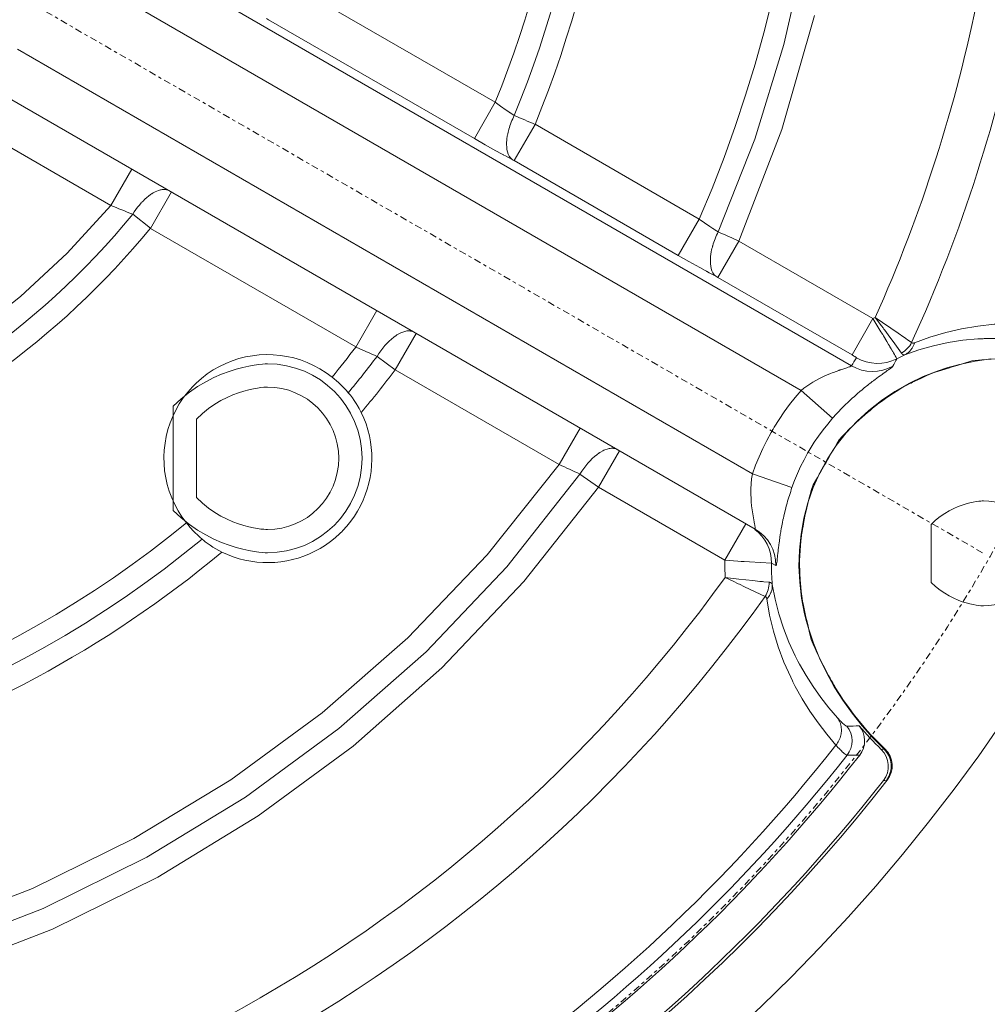
# Model space of a CAD drawing. Units: inches. Extents: x 0 to 420, y 0 to 297.
# Drawn here: x 253 to 282, y 98 to 127 of the extents above; entities that cross this region are included whole.
import ezdxf

# ---------------------------------------------------------------- set-up
doc = ezdxf.new("R2010")
doc.units = ezdxf.units.IN
doc.header["$MEASUREMENT"] = 0
doc.linetypes.add('AI-Linetype-3', pattern=[0.3513666670046257, 0.2088444470837142, -0.06949722111143383, 0.003527777698043856, -0.06949722111143383])
doc.linetypes.add('AI-Linetype-4', pattern=[0.3513666670046257, 0.2088444470837142, -0.06949722111143383, 0.003527777698043856, -0.06949722111143383])
doc.layers.add('Layer 1', color=7, linetype='Continuous')

# ---------------------------------------------------------------- blocks, each defined once
blk = doc.blocks.new('block 4')
at = {"layer": 'Layer 1', "color": 7, "lineweight": 9, "true_color": 0xffffff}
for points in [[(274.828702730772, 120.596267246191), (276.1117424168662, 123.9233143814541), (277.0850680188364, 127.320910612701)], [(274.2140976962035, 120.8718641190876), (275.3013482995015, 123.6376406042631), (276.1716440146159, 126.459152274836), (276.8242958224498, 129.3251164430919)], [(278.1900823957303, 116.8776096475655), (255.4239224960941, 130.0221023234515)], [(276.6869872355157, 116.1427707805617), (254.7297357558163, 128.8201838701116)], [(267.561618314186, 124.7355494717187), (261.4222213091562, 128.2806065556577)], [(266.9370225027102, 123.6537571915801), (260.7976254976804, 127.1984590000472)], [(253.3113468808453, 126.3164930239764), (275.2329416222725, 113.6602349738907)], [(252.6154160609781, 125.1114093891594), (275.3106500573116, 112.0081824976327)], [(267.561618314186, 124.7355494717187), (266.9368287160892, 123.6542847218262)], [(268.1283365215096, 124.3414305482061), (268.0260171855977, 124.4077486362972), (268.0006096063939, 124.4246834337918), (267.9939132020445, 124.4289144416847), (267.9900374696236, 124.4320903890851), (267.9851066767104, 124.4356216119575), (267.9642853808713, 124.4493804620517), (267.8827873407984, 124.5044050965052), (267.7212123625402, 124.6183516296798), (267.5617690371135, 124.7354741102549)], [(251.9894422113082, 124.0268933304028), (256.0876416731743, 121.6608125170566)], [(268.7487982184031, 124.078225253133), (268.1240086203063, 122.9969605032406)], [(273.6446018806449, 121.2515244074855), (268.7487336228627, 124.0786774219154)], [(268.0646237868793, 123.0291721460276), (267.8635378697746, 123.1367667844014), (267.8130887527624, 123.1639292091179), (267.8007294727091, 123.1699258284469), (267.7929780078673, 123.1741568363397), (267.783094890194, 123.1801534556687), (267.7425288908552, 123.2016745365281), (267.5802433616531, 123.2902242564225), (267.2578039560805, 123.4704888776882), (266.9371301619441, 123.6539402122777)], [(256.0877493324082, 121.6607802192864), (256.7139169686992, 122.7452101506559)], [(273.020006069169, 120.1697644251171), (268.1237933018384, 122.996917439547)], [(256.74436300005, 121.3968966710397), (256.7909148527945, 121.4678010424955), (256.8395983583704, 121.5369398025151), (256.8903919849311, 121.6050342679657), (256.9433172643232, 121.670641805113), (257.0001182761363, 121.7344944967474), (257.014221635779, 121.7503742337497), (257.0276359763247, 121.7644883593158), (257.0533880650769, 121.7912955085604), (257.1062918126223, 121.8438655124807), (257.1616932543945, 121.893248803077), (257.2191832853046, 121.9405219726887), (257.2788049690462, 121.984263919428), (257.309853892107, 122.0054297248155), (257.3176268887956, 122.0100160081802), (257.3207920702727, 122.0121368950883), (257.3225576817089, 122.0131919555807), (257.3289095765098, 122.0177782389454), (257.3557167257544, 122.0340132514197), (257.4110966356798, 122.0639963480647), (257.4675531379443, 122.089748436817), (257.5180022549565, 122.1095039062402), (257.5705614929533, 122.1243178168268), (257.5973686421979, 122.1292593756634), (257.6210106099654, 122.1327905985358), (257.666162892669, 122.1363110554848), (257.7116596849211, 122.1342009345001), (257.7561229485275, 122.1271384887553), (257.7987990688511, 122.1147899746254), (257.8386760490928, 122.095745056146)], [(257.2714410774465, 120.9772732750128), (257.8976087137374, 122.0617032063824)], [(237.9729635703353, 113.3666159452369), (238.2142494453835, 113.3644950583288), (238.3751138726979, 113.3644950583288), (238.6164212795929, 113.3666159452369), (239.5773876015097, 113.3997749892824), (241.480630602336, 113.5835708334205), (243.35069302727, 113.9215347005235), (245.1791559242195, 114.4076592053391), (246.9574926818587, 115.0398449928058), (248.6765737971516, 115.8141840327327), (250.3286478052564, 116.7250565131093), (251.90449907575, 117.7692864865353), (253.3949765737498, 118.9422661377992), (254.7923503662607, 120.2411963268191), (256.0877493324082, 121.6607802192864)], [(256.74436300005, 121.3968966710397), (257.2713980137529, 120.9777900393356)], [(273.6446018806449, 121.2515244074855), (273.019812282548, 120.1702596575931)], [(274.2140976962035, 120.8718641190876), (274.1110678093477, 120.9364165957425), (274.0856817619908, 120.9526408422933), (274.0789638257945, 120.9561720651657), (274.0750880933736, 120.9586374616223), (274.0701573004603, 120.9625239599666), (274.0493360046214, 120.9752277495685), (273.9674934549999, 121.0288420480577), (273.8048634162493, 121.1389128488114), (273.6447095398788, 121.2514490460218)], [(257.2714410774465, 120.9772732750128), (263.3998783724638, 117.4392571049718)], [(274.828702730772, 120.596267246191), (274.2039131326752, 119.5146472208266)], [(278.8302026687365, 118.2859646819357), (274.8286381352316, 120.5966548194331)], [(274.1448512769499, 119.5468588636137), (273.9441098693937, 119.6544535019874), (273.8940052619301, 119.6809053757601), (273.8816675137236, 119.687257270561), (273.8739160488818, 119.6914882784539), (273.8636668898132, 119.6974848977829), (273.8234669318697, 119.7190059786423), (273.6618919536115, 119.8075556985366), (273.3401630989827, 119.9867652593099), (273.0201783239433, 120.1702165938995)], [(278.2052408158654, 117.2038601900187), (274.2040207919091, 119.5145503275161)], [(263.3999429680042, 117.4388372339595), (264.0261106042951, 118.523622440801)], [(278.8302026687365, 118.2859646819357), (278.8940445944475, 118.3194682355297)], [(279.9835991053513, 117.5721516633153), (279.853762069251, 117.6624562287224), (279.8213135761493, 117.6846770946023), (279.8131960699122, 117.6906844798547), (279.8110859489274, 117.6920948158189), (279.8068441751112, 117.6952707632194), (279.7962720383409, 117.7023224430408), (279.7535743861706, 117.7319502642139), (279.5817717806905, 117.8501385712048), (278.8938508078265, 118.3196835539976)], [(278.8939154033668, 118.3197266176911), (279.083352591362, 118.0696019195386), (279.1302704855017, 118.0068042883965), (279.1542569628178, 117.9747003048434), (279.1796645420215, 117.9411859853259), (279.280541244199, 117.8050185862714), (279.4798615498675, 117.532673022239), (279.6767272250027, 117.2575067862781)], [(278.8302026687365, 118.2859646819357), (278.2054130706396, 117.2043446565713)], [(279.5409043354967, 117.0884602571862), (279.5267794440072, 117.1156226819027), (279.525013832571, 117.1191431388517), (279.5204275492063, 117.1262055845965), (279.5112549824768, 117.1424298311473), (279.4929098490178, 117.1748890901724), (279.4841033236837, 117.1911133367233), (279.470688983138, 117.2147445385674), (279.4421162224572, 117.264849146031), (279.4276468214192, 117.2895354083675), (279.4198953565773, 117.3018839224975), (279.4114333407917, 117.316697833084), (279.3729774624376, 117.3823161361546), (279.334866093632, 117.4482897146972), (279.3299353007187, 117.4560519454624), (279.327825179734, 117.4599276778833), (279.3249829759587, 117.464513961248), (279.3186526130045, 117.4758074148856), (279.2939555847447, 117.5174284747168), (279.2442170186764, 117.6010366357744), (279.1443738451445, 117.7689635088336), (279.119332307336, 117.8105953345882), (279.1066285177342, 117.8314058645037), (279.1006211324818, 117.8416334917256), (279.0967454000609, 117.8472748355827), (279.0674620884363, 117.8963136166305), (278.830051945809, 118.2864922121819)], [(280.0717935497738, 117.5655952159699), (280.529689803457, 117.7345663835981), (280.9988902767012, 117.8739204959764), (281.4758422147873, 117.9839805308067), (281.9605456177152, 118.0637129594435), (282.4484572658137, 118.1159276878918), (282.570865814774, 118.1236791527336), (282.6015486964395, 118.1254447641698), (282.6206043808423, 118.1268551001341), (282.6474115300869, 118.1282654360984), (282.7542956175167, 118.1325072099146), (283.1818750309298, 118.1388591047155), (283.6090884029476, 118.1236791527336), (284.0345361635291, 118.0884099877034), (284.457873803126, 118.0333745873265), (284.8773141784552, 117.9592942684702)], [(264.0334960277416, 117.1594399901058), (264.0878208771747, 117.2437479361839), (264.1453109080848, 117.3266563122211), (264.206353693714, 117.4060226994625), (264.2712506799174, 117.4832897316426), (264.3047757653583, 117.5210350590529), (264.3351141374753, 117.5538388276265), (264.3982670440893, 117.617336243789), (264.4638745812365, 117.6766026520587), (264.5323027903123, 117.7319933279075), (264.6042837541072, 117.783497505412), (264.6138008303852, 117.7891388492691), (264.6183871137499, 117.7923147966695), (264.626504619987, 117.7976116309781), (264.642373591066, 117.8071394731795), (264.7072921091162, 117.8434744646255), (264.7407956627102, 117.8596987111763), (264.7739762386025, 117.874157346291), (264.8346529828365, 117.8960337026223), (264.8974398480552, 117.9119134396247), (264.9263571182845, 117.9164997229894), (264.9542408598682, 117.9186098439741), (265.0106758302859, 117.9182545685022), (265.0248007217755, 117.9168442325379), (265.031497126125, 117.9164997229894), (265.0364279190382, 117.9157891720456), (265.0487871990915, 117.9136682851375), (265.097815214216, 117.9002647105152), (265.1433335383149, 117.8783991201072)], [(264.5760985666685, 116.7601318915185), (265.2022662029594, 117.844561822888)], [(279.7803384717216, 117.2076605609759), (280.2008339075431, 117.3565317496322), (280.6319230119818, 117.4782405135721), (281.0700745621652, 117.5713657509077), (281.5138674562057, 117.6391049408865), (281.9608470635702, 117.6796709402253), (282.0726834757601, 117.6853122840824), (282.1008901950456, 117.6867226200466), (282.1185463094075, 117.6874331709905), (282.142877296272, 117.6884882314828), (282.2420099188601, 117.6916641788833), (282.6364087563808, 117.6923747298271), (283.0301185748045, 117.6736743208963), (283.4220627817921, 117.6366287785064), (283.8118753359481, 117.5823039290734), (284.1981566672317, 117.5096339461814)], [(279.7803384717216, 117.2076605609759), (279.7997386656729, 117.2175329127258), (279.8180837991318, 117.2291708759119), (279.8367734421394, 117.2408196050214), (279.8547740660498, 117.2528128436794), (279.8724086485649, 117.2658611428298), (279.8893326801362, 117.2799752683959), (279.9055676926104, 117.2944339035106), (279.9214366636893, 117.3096030895691), (279.9366166156713, 117.3251275510995), (279.9514305262578, 117.3417070731223), (279.9584714401558, 117.3498245793594), (279.9606030929873, 117.3519454662675), (279.9616581534797, 117.3533558022318), (279.9634237649158, 117.3558211986884), (279.9704646788138, 117.364638489946), (279.9838790193595, 117.3829836234049), (279.9969273185099, 117.4023838173562), (280.0089205571679, 117.4210842262871), (280.0209137958259, 117.4408396957103), (280.0315074644431, 117.4613057160774), (280.0413905821164, 117.4814056950491), (280.0505631488459, 117.5022269908881), (280.0590251646315, 117.5237480717475), (280.0667766294733, 117.5445586016631), (280.0738390752181, 117.566779467543)], [(279.9835991053513, 117.5721516633153), (279.9864197772799, 117.5696755009353), (279.989584958757, 117.5672101044786), (279.992750140234, 117.5647339420986), (279.9962813631064, 117.5633236061343), (280.0001786273741, 117.5615579946982), (280.004054359795, 117.5598031491854), (280.0075855826674, 117.5583928132211), (280.0114613150883, 117.5573269868053), (280.0156815570577, 117.5566272017849), (280.019923330874, 117.5559166508411), (280.0213444327616, 117.5555613753691), (280.0223994932539, 117.5555613753691), (280.0231100441978, 117.5555613753691), (280.025564674731, 117.5552168658206), (280.0305169994911, 117.5552168658206), (280.0351032828558, 117.5555613753691), (280.0396895662205, 117.556271926313), (280.0446203591338, 117.5569717113334), (280.0492066424986, 117.5580375377492), (280.0537929258633, 117.5594478737134), (280.0629654925928, 117.5626238211139), (280.0717935497738, 117.5654444930424)], [(262.6902532980427, 116.5427463663993), (262.5138644091979, 116.6729171461247), (262.3307575841569, 116.7889845662075), (262.1423754566541, 116.8909378607241), (261.949062536238, 116.9787770296746), (261.7518523515542, 117.0525020730589), (261.5511324758449, 117.1124790322724), (261.3472258868117, 117.1583418659198), (261.1418981958907, 117.190445849473), (260.9355154444775, 117.2087802170086), (260.7280991644187, 117.2123114398809), (260.522060922554, 117.2027835976796), (260.3164102539313, 117.1802074563278), (260.1121376235028, 117.1424621289175), (259.9110517063981, 117.0923682873773), (259.7128079930688, 117.0278158107224), (259.5187629898621, 116.9498489935219), (259.3293258018669, 116.8588338771709), (259.1451854481803, 116.7540599107258), (258.9673754574478, 116.635516328263), (258.7966279124602, 116.5039352125732), (258.633653364161, 116.3585952467893), (258.5941424253146, 116.3197840929632), (258.5779074128403, 116.3035598464124), (258.56733527607, 116.294032004211), (258.5295899486597, 116.2548763408365), (258.3845944924242, 116.091535751142), (258.2526473353392, 115.9200884211339), (258.1344805601951, 115.7422891963248), (258.0293405523547, 115.5584933521868), (257.9379809264552, 115.369755949212), (257.8603586188032, 115.1750219269083), (257.7958061421483, 114.977467232676), (257.7450125155876, 114.775326255079), (257.7083222486697, 114.5717749415176), (257.6850247904507, 114.3661027410482), (257.6751632046242, 114.1593754800865), (257.6793834465936, 113.9522929436528), (257.6977285800526, 113.745565682691), (257.7291220126619, 113.5402487576935), (257.7753508877046, 113.3370527196041), (257.8349725714462, 113.1366665875199), (257.9086976148305, 112.938767383739), (257.9965260178577, 112.7450884219277), (258.0984793123743, 112.5567062944248), (258.2145574983804, 112.374676061723), (258.3450835535778, 112.1979318974062)], [(264.0334960277416, 117.1594399901058), (264.5760555029749, 116.760088827825)], [(278.3378985238943, 117.1167208060887), (278.3382430334428, 117.1174205911091), (278.3378985238943, 117.1181311420529), (278.3364774220066, 117.1198859875657), (278.3361329124581, 117.1205965385096), (278.335056320119, 117.12129632353), (278.3329461991342, 117.1230619349662), (278.3301255272057, 117.1251828218743), (278.3283599157695, 117.1265931578386), (278.3273048552771, 117.1273037087824), (278.3258837533895, 117.1283587692748), (278.3198978999839, 117.1329450526395), (278.31671118666, 117.1354104490961), (278.3156561261677, 117.1364762755119), (278.3138905147314, 117.1375313360042), (278.3061390498896, 117.142117619369), (278.2987320945963, 117.1474036877542), (278.297677034104, 117.1477589632261), (278.2973109927087, 117.1484695141699), (278.2966219736116, 117.1488140237184), (278.2955453812725, 117.1495245746623), (278.2906145883592, 117.1527005220627), (278.2814420216297, 117.1583418659198), (278.2623863372269, 117.1699798291059), (278.2574555443137, 117.1728112669579), (278.2553454233289, 117.1742216029222), (278.2542688309898, 117.1749213879426), (278.2535798118928, 117.1756319388864), (278.2482829775842, 117.1791523958354), (278.2052408158654, 117.2038494240953)], [(279.6766410976156, 117.257614445512), (279.6840480529088, 117.2477313278387), (279.6882682948783, 117.2420899839816), (279.692854578243, 117.2371484251449), (279.6974408616078, 117.2329174172521), (279.701682635424, 117.2279758584154), (279.7069794697326, 117.2237448505226), (279.7122547721943, 117.2202136276503), (279.7172070969544, 117.2166824047779), (279.72319295036, 117.2131619478289), (279.7260136222886, 117.2117516118646), (279.7267241732324, 117.2113963363927), (279.7270686827809, 117.2110410609208), (279.7277792337247, 117.2106857854489), (279.7298893547095, 117.2099860004284), (279.7348416794695, 117.2082203889922), (279.7397724723828, 117.206810053028), (279.7447247971429, 117.2060995020841), (279.7500000996046, 117.2053997170637), (279.7552969339132, 117.2050444415918), (279.7602492586732, 117.2050444415918), (279.7651800515865, 117.2053997170637), (279.7704768858951, 117.2057549925356), (279.7754076788083, 117.2060995020841), (279.7803384717216, 117.2075098380484)], [(279.1612332811754, 105.4498941793667), (278.8246689841133, 105.7882025560182), (278.5061053109616, 106.1448560661287), (278.2065973222127, 106.517044803693), (277.9279106293027, 106.9061575728286), (277.6710787608774, 107.3104395280227), (277.4385994111634, 107.7291908842548), (277.231527640653, 108.1613350491858), (277.0519735703312, 108.604072882734), (276.9013367702386, 109.0581041699197), (276.8371288031323, 109.2874075722333), (276.8081900010562, 109.4031197168441), (276.7891343166534, 109.4842517155217), (276.6991957926416, 109.9541519737864), (276.6431053317724, 110.4286385154159), (276.6219179945381, 110.9066562799177), (276.6360428860276, 111.3843187689476), (276.6843603502082, 111.8602156465412), (276.7697341227021, 112.3311709652983), (276.8900325506777, 112.7940195437416), (277.0470212455712, 113.2466297290397), (277.240355697834, 113.6840707282793), (277.4696483342242, 114.1031773599833), (277.7342316674914, 114.5014626958484), (278.0309189843117, 114.8775271658336), (278.3572341223052, 115.2274735056712), (278.7100118999948, 115.5502681867157), (279.0857210945081, 115.8462449525923), (279.4825960944089, 116.1133044482395), (279.8981822691639, 116.3500148058463), (280.3296158831511, 116.5556870063157), (280.7748298790793, 116.7303102837243), (281.0023784358801, 116.8051011535244), (281.0641102406064, 116.8238015624553), (281.1784012833295, 116.8573158819727), (281.4091150216074, 116.9186924112271), (281.8762053738669, 117.0167699733229), (282.3496260890806, 117.0848536728501)], [(276.6869872355157, 116.1427707805617), (276.7716504570658, 116.2087335931809), (276.8591343505444, 116.2718864997949), (276.9476733045153, 116.3314974176131), (277.0365782998815, 116.38653281799), (277.1275934162325, 116.4398026069306), (277.2168429211472, 116.4881308370347), (277.3960524819205, 116.5763252814571), (277.5664555173597, 116.6497058152929), (277.6094976790785, 116.6669958882595), (277.649697637022, 116.6825203497899), (277.7276644542226, 116.712148170963), (277.806341822367, 116.7403656561719), (277.8260865258669, 116.7477833773886), (277.834204032104, 116.7506040493171), (277.8384458059202, 116.7523696607533), (277.8557358788868, 116.7576557291385), (277.9259296993988, 116.7819974819265), (277.9887165646174, 116.8021082268216), (278.0183659176374, 116.8119805785715), (278.0451730668819, 116.821153145301), (278.0719802161266, 116.82962592701), (278.0945671234017, 116.8377326673238), (278.1361881832329, 116.8522020683618), (278.1640503929698, 116.8631402465275), (278.1711128387146, 116.866316193928), (278.1749885711355, 116.8677265298922), (278.1785197940079, 116.8694921413284), (278.1901685231174, 116.8775988816422)], [(264.5760985666685, 116.7601318915185), (269.4659379073514, 113.9364885681142)], [(263.5635850035536, 115.4851235842743), (263.5325360804927, 115.5472106644726), (263.5000660555443, 115.6078874087065), (263.4834865335215, 115.6378705053516), (263.4792662915521, 115.6445776756244), (263.4767901291721, 115.6495084685377), (263.473624947695, 115.6540947519024), (263.461631709037, 115.6756158327619), (263.4097614901372, 115.7592239938195), (263.3561471916479, 115.8414218189129), (263.2993461798349, 115.9207989720777), (263.2393799865447, 115.9987657892783), (263.1769376308746, 116.0742564440989)], [(275.2328124311918, 113.6602349738907), (275.3269927290198, 113.9149351894846), (275.4300010840288, 114.1661149481295), (275.5421820057672, 114.4130529329582), (275.6631909846867, 114.6557706758174), (275.7930064889402, 114.8942466448604), (275.8272421253249, 114.9528025021863), (275.8353380997152, 114.9676271786962), (275.8413454849676, 114.9771442549742), (275.8498075007533, 114.9919689314842), (275.884732156235, 115.0501695133382), (276.0293831029219, 115.2805387420675), (276.1814194730554, 115.5049005855443), (276.342649941765, 115.7239763606361), (276.5112658339212, 115.9360004559064), (276.6869441718222, 116.1427277168682)], [(277.6261202647948, 115.3152588450047), (276.6870087673626, 116.1432229493442)], [(259.4026202083156, 111.324148023113), (259.5719466514156, 111.2475915418767), (259.7440937664442, 111.182328514278), (259.9183725343043, 111.1265825629573), (260.0944169136005, 111.0821408311976), (260.2718608629377, 111.0486265116801), (260.4503598727672, 111.0246292684407), (260.629224923992, 111.0115809692903), (260.807379424273, 111.0087602973617), (260.9858784341025, 111.016167252655), (261.1629778738911, 111.0341571106421), (261.3390007213406, 111.0620300863024), (261.5132794892007, 111.0990756286922), (261.6850820946808, 111.1466933078524), (261.8540640282322, 111.2041941046859), (262.0202252898552, 111.2719332946647), (262.1824892872104, 111.3484790099776), (262.3405330425963, 111.4349186088872), (262.4943565560127, 111.5312197936233), (262.643227744669, 111.6374040960327), (262.7864575894683, 111.7520611801512), (262.9233355394667, 111.8762353405477), (262.9568390930607, 111.9086945995727), (262.9705979431549, 111.922453449667), (262.9790599589406, 111.9312707409245), (263.0111639424937, 111.9640852754215), (263.1357041442855, 112.1016630104403), (263.2507057379525, 112.2448928552396), (263.3565347648901, 112.393408768424), (263.452502206001, 112.5475767913889), (263.5396415899311, 112.7052652713028), (263.616187305244, 112.8678953100534), (263.6835604538274, 113.0340565716764), (263.7410720165843, 113.202683229756), (263.7887004616679, 113.374485835236), (263.8264457890782, 113.5491091126446), (263.8539634892666, 113.7251534919409), (263.8715980717817, 113.902597441278), (263.879005027075, 114.0800413906152), (263.8765288646949, 114.25890644184), (263.8634805655445, 114.4377607271414), (263.8394940882285, 114.6159152274224), (263.8056244932391, 114.7933591767596), (263.7608167200841, 114.9693927901324), (263.705802851554, 115.1436715579925), (263.64017378256, 115.3158186730211), (263.5636280672471, 115.4851558820445)], [(276.4138126953823, 113.2461452624871), (276.4924685316798, 113.458513867306), (276.5781868137222, 113.6670067397039), (276.6713335829047, 113.8733787251938), (276.7725763264775, 114.0765747632832), (276.8805370062465, 114.2748400084593), (276.908743725532, 114.3242340649791), (276.9161506808252, 114.3362273036371), (276.92073696419, 114.3439895344023), (276.9281439194833, 114.3563272826088), (276.9570827215593, 114.4050107881848), (277.0777256590835, 114.5965688630881), (277.2050865328038, 114.7835406546266), (277.3391438108736, 114.9659369287238), (277.4795529837443, 115.143025602589), (277.6266585609644, 115.315183483541)], [(269.4660670984321, 113.9365316318078), (270.092234734723, 115.0213168386492)], [(270.0889188303185, 113.6481771396924), (270.1432436797515, 113.7335401462628), (270.201099752057, 113.8171483073205), (270.2624655153879, 113.8979357964496), (270.3273840334381, 113.976613164594), (270.360909118879, 114.0140032165323), (270.3915920005444, 114.0478728115217), (270.4547449071584, 114.1110149522123), (270.5210629952495, 114.1713364209743), (270.5902017552691, 114.2284927082593), (270.6628717381611, 114.2799968857638), (270.6720443048906, 114.2867040560366), (270.6766305882553, 114.2891694524933), (270.6840375435486, 114.2941110113299), (270.7002725560229, 114.3039833630798), (270.7665906441139, 114.3417286904901), (270.8004602391033, 114.3586634879848), (270.8332747736003, 114.3731328890228), (270.8950065783266, 114.3949984794308), (270.9585039944891, 114.4108782164331), (270.9877873061137, 114.4158197752698), (271.016015557246, 114.4186404471983), (271.0724505276638, 114.4182851717264), (271.0865538873065, 114.4168748357621), (271.0939823744466, 114.4161642848183), (271.098202616416, 114.4154644997978), (271.1105618964693, 114.4126438278693), (271.1603004625376, 114.399240253247), (271.1839208984584, 114.3900676865175), (271.206852315282, 114.3777191723876)], [(270.6391221111597, 113.2595919008029), (271.2652897474506, 114.3440218321725)], [(237.7172298260959, 98.06223142079695), (238.1500845419707, 98.05800041290412), (238.4393649034978, 98.05800041290412), (238.8722196193727, 98.06223142079695), (240.5976526294665, 98.12679466337521), (244.0072420993715, 98.48309289801378), (247.3484033602007, 99.1360892153961), (250.6027912784951, 100.0758897319255), (253.7530942494415, 101.2940324318162), (256.7806226300323, 102.781344748339), (259.668473920543, 104.5282988392922), (262.3986044333695, 106.5267771984388), (264.9537886910858, 108.7672735154243), (267.3152724551438, 111.2395386311799), (269.4661532258193, 113.9365316318078)], [(237.7046767594215, 97.38863989196686), (238.1470485515744, 97.38405360860213), (238.4423147665071, 97.38405360860213), (238.8843635809582, 97.38863989196686), (240.6464868579699, 97.45496874598132), (244.1284018012183, 97.82043954734937), (247.539412373011, 98.4889603262621), (250.8615179494374, 99.45274732010752), (254.0763733970387, 100.7008731166434), (257.1656551142025, 102.2238206395916), (260.1109964356233, 104.0134616167918), (262.8940522278421, 106.0602789719658), (265.4968433987951, 108.3543895874405), (267.9013908564187, 110.8873314474301), (270.0889618940121, 113.6481771396924)], [(270.0889188303185, 113.6481771396924), (270.6392513022404, 113.2594088801053)], [(275.2831108252765, 112.2264077647765), (275.2414682335985, 112.4627628469114), (275.2093642500453, 112.7012388159545), (275.1977370527826, 112.8208374589096), (275.1952608904026, 112.8511758310266), (275.1945503394588, 112.864224130177), (275.1938397885149, 112.8730414214345), (275.1913851579817, 112.9104422392963), (275.1860883236731, 113.0610790393888), (275.186798874617, 113.2117158394814), (275.1945503394588, 113.3626971491224), (275.2097302914406, 113.5122788887226), (275.2326617082643, 113.6600950168866)], [(276.4138126953823, 113.2461452624871), (275.2327047719579, 113.6602995694311)], [(237.6942122818851, 96.71537134083852), (238.1443570707265, 96.71078505747379), (238.4445756104192, 96.71078505747379), (238.8947203992607, 96.71537134083852), (240.6871820483894, 96.7820447044015), (244.2297737358718, 97.15457795151431), (247.7000614818575, 97.83473669361315), (251.0800231305894, 98.81545848495325), (254.3502800199628, 100.0847500868766), (257.492465484672, 101.6352045440899), (260.4893109835973, 103.4565942293713), (263.3207057718434, 105.538691515499), (265.9686492255, 107.873023620764), (268.414107192011, 110.4497074274928), (270.6390790474661, 113.2595919008029)], [(270.6391221111597, 113.2595919008029), (274.4127720464684, 111.0808273885438)], [(258.3449543624971, 112.1974474308536), (258.386209380933, 112.1459324874258), (258.4289070331033, 112.0958386458856), (258.4504173480393, 112.0711523835491), (258.4557141823479, 112.0644452132762), (258.4589008956717, 112.0609139904038), (258.4631211376412, 112.0570382579829), (258.4786455991716, 112.0393929095444), (258.5421430153341, 111.9698988740529), (258.6074060429328, 111.9025149595461), (258.674800723363, 111.8372519319474), (258.7432289324388, 111.773399240313), (258.8137887943461, 111.7109568846428)], [(274.4128797057023, 111.0809027500076), (275.0387028324448, 112.1653326813771)], [(258.8138318580396, 111.7109999483364), (258.8614387712764, 111.671133734018), (258.9097777673038, 111.6312675196996), (258.9351853465075, 111.6129223862407), (258.9411711999131, 111.6076255519321), (258.945046932334, 111.6048048800035), (258.9503437666426, 111.6009291475826), (258.9701100019893, 111.5861152369961), (259.0530076121031, 111.5271933382749), (259.1376708336531, 111.4718134283495), (259.2240996666393, 111.4199539753731), (259.3126386206102, 111.3702154093048), (259.4025986764688, 111.3239973001855)], [(274.4128797057023, 111.0805474745356), (274.8026922598584, 111.0540848348396), (274.9011143315026, 111.0473776645667), (274.9254453183672, 111.0456120531305), (274.9473216746985, 111.0442017171663), (274.9878876740373, 111.0420915961815), (275.1508837541832, 111.0311534180159), (275.8024589696778, 110.9926975396618)], [(275.8026096926054, 110.9927083055852), (275.9363009292798, 110.9270900025145)], [(275.730973238359, 110.42322325595), (275.5739845434655, 110.4383924420085), (275.5348181141675, 110.4426234499013), (275.5249349964942, 110.4436785103936), (275.522480365961, 110.4440337858656), (275.5175280412009, 110.4443890613375), (275.5044797420505, 110.4450888463579), (275.4526310549975, 110.4503856806665), (275.2459037940358, 110.4722512710744), (274.8324277402654, 110.5181141047218), (274.4196837692857, 110.5699735576982)], [(274.4197698966728, 110.5700058554684), (274.7023323220037, 110.4331279054701), (274.772892183911, 110.3996135859526), (274.8092164094335, 110.3819682375141), (274.8473277782392, 110.3632678285832), (275.0000746993164, 110.2898980606708), (275.6117944664161, 110.0006176991437)], [(275.8257348960501, 110.3584446949039), (275.824658303711, 110.3637307632891), (275.8228926922748, 110.3679617711819), (275.8207825712901, 110.3729033300185), (275.81830640891, 110.3778448888552), (275.8161962879253, 110.3817206212761), (275.8130311064482, 110.3859516291689), (275.8098443931244, 110.3905379125337), (275.806313170252, 110.394424410878), (275.8028034792264, 110.3972450828065), (275.7989062149587, 110.4007763056789), (275.796796093974, 110.4021866416432), (275.7960855430301, 110.4025419171151), (275.7957410334816, 110.4028864266636), (275.7950304825378, 110.4035969776074), (275.7925543201578, 110.4057070985922), (275.787279017696, 110.4092383214645), (275.7812716324436, 110.4113592083726), (275.775285779038, 110.4138246048293), (275.7692783937856, 110.4162900012859), (275.7629264989847, 110.4180556127221), (275.7565746041837, 110.4198212241583), (275.7502227093828, 110.4212315601226), (275.7438708145818, 110.4222973865383), (275.7308225154314, 110.4237077225026)], [(275.8257348960501, 110.3584446949039), (275.8267899565424, 110.3365683385725), (275.8267899565424, 110.3150472577131), (275.8257348960501, 110.2928263918333), (275.8239692846139, 110.2713053109738), (275.8179618993615, 110.2279078737831), (275.8080787816882, 110.1855762630081), (275.7953749920864, 110.143599927705), (275.7918653010607, 110.1326617495393), (275.7907887087216, 110.1305408626312), (275.7900996896245, 110.1291305266669), (275.7890446291322, 110.1263098547384), (275.7851473648645, 110.1157269520446), (275.775974798135, 110.0942058711852), (275.7661132123085, 110.0733953412696), (275.7442368559771, 110.0335291269513), (275.7191953181687, 109.995783799541), (275.6920221275288, 109.9590935326231), (275.6620282649604, 109.9248794280852)], [(277.7732258420151, 106.3814479985783), (277.517449034082, 106.6806007118552), (277.2750865666947, 106.9906916032979), (277.0468489907969, 107.3113653974343), (276.8341143445827, 107.6426220942645), (276.6372702012943, 107.9851722447322), (276.590696816703, 108.0719563531903), (276.5790696194403, 108.0938219435983), (276.5712966227517, 108.1089911296568), (276.5582483236013, 108.1343987088605), (276.5074546970407, 108.234231116469), (276.3194170790864, 108.6416890190635), (276.1557319798434, 109.0597298243518), (276.0174329279575, 109.4862434113492), (275.9073836590505, 109.9194534026959), (275.8255195775823, 110.3583047378998)], [(275.662071328654, 109.9257622338033), (275.6603057172177, 109.9352793100813), (275.6595951662739, 109.9402208689179), (275.6585401057816, 109.9451624277546), (275.6571190038939, 109.9493934356474), (275.655719433853, 109.9539797190122), (275.6542983319653, 109.9592657873973), (275.6521882109806, 109.9631522857416), (275.6500565581491, 109.9673832936345), (275.6476019276159, 109.9716143015273), (275.6461808257282, 109.9740904639073), (275.6458363161797, 109.9747902489277), (275.6458363161797, 109.9751455243997), (275.6454702747844, 109.9755007998716), (275.6440707047435, 109.9772664113078), (275.6415945423635, 109.9797318077644), (275.6391399118302, 109.9829077551649), (275.6362977080549, 109.9860837025653), (275.6331325265779, 109.9892596499658), (275.6296013037054, 109.9917250464224), (275.6260700808331, 109.9934906578586), (275.622904899356, 109.9956115447667), (275.6193736764836, 109.9973663902795), (275.6154979440627, 109.9987767262438), (275.6116222116418, 110.0001978281315)], [(277.7235949351806, 105.568039422664), (277.4494729937887, 105.8950543456779), (277.1901864948301, 106.2337287637248), (276.9471134764989, 106.5847409299782), (276.720275470642, 106.9463359989253), (276.5114380886955, 107.3202795820024), (276.4627545831196, 107.4148259212257), (276.450416834913, 107.4391676740137), (276.4415887777321, 107.4564577469803), (276.4278299276378, 107.4836201716968), (276.3742156291486, 107.5933356969786), (276.1745292820848, 108.0420593839324), (276.0023821670563, 108.5006769544829), (275.8584417713132, 108.9695221522552), (275.7444952381385, 109.4447084789051), (275.6619421375732, 109.9262467003559)], [(277.7732258420151, 106.3814479985783), (277.7950806664996, 106.3482781886093), (277.8144808604509, 106.3144193595434), (277.8321369748128, 106.2777290926254), (277.8469508853994, 106.2410388257075), (277.8599991845498, 106.2025829473534), (277.8702268117716, 106.1637825594508), (277.8783443180087, 106.1242716206043), (277.8839856618658, 106.0836948553421), (277.8871723751897, 106.0431288560033), (277.8878613942867, 106.003262641685), (277.8871723751897, 105.9824521117694), (277.8868063337944, 105.9775105529327), (277.8864618242458, 105.9746898810042), (277.8860957828505, 105.9686932616752), (277.8839856618658, 105.9478827317596), (277.8790548689526, 105.9058956305331), (277.8705713213201, 105.8649743557224), (277.8599991845498, 105.8247636318554), (277.8469508853994, 105.7848974175371), (277.831426423869, 105.7453864786906), (277.8137918413539, 105.7076411512803), (277.7943916474026, 105.6702403334186), (277.7725152910712, 105.6353156779369), (277.7488733233037, 105.6007462979271), (277.7234657440999, 105.5679317634301)], [(279.1612332811754, 105.4498941793667), (279.1866193285323, 105.4534146363157)], [(279.2284341749846, 104.51800661653), (279.2548752828338, 104.5201167375147)]]:
    blk.add_lwpolyline(points, dxfattribs=at)
at = {"layer": 'Layer 1', "color": 7, "linetype": 'AI-Linetype-3', "lineweight": 18, "true_color": 0xffffff}
blk.add_lwpolyline([(238.2945201701898, 136.5932236224001), (282.1296136786538, 111.2856490810653)], dxfattribs=at)
at = {"layer": 'Layer 1', "color": 7, "linetype": 'AI-Linetype-4', "lineweight": 9, "true_color": 0xffffff}
blk.add_open_spline([(289.0486788556892, 136.4553982711433), (289.0486788556892, 164.4864069209552), (266.3255395859251, 187.2098907002678), (238.2945417020366, 187.2098907002678), (238.2945417020366, 187.2098907002678), (210.2638667958499, 187.2102352098164), (187.540404548384, 164.4864069209552), (187.540404548384, 164.4864069209552), (187.540404548384, 108.4250786404285), (187.540404548384, 108.4250786404285), (210.2638667958499, 85.70196628547284), (238.2945417020366, 85.70161101000093), (238.2945417020366, 85.70161101000093), (266.3251950763766, 85.70161101000093), (289.0486788556892, 108.424378855408), (289.0486788556892, 136.4550429956714)], degree=3, knots=[0, 0, 0, 0, 1, 1, 1, 2, 2, 2, 3, 3, 3, 4, 4, 4, 5, 5, 5, 5], dxfattribs=at)
at = {"layer": 'Layer 1', "color": 7, "lineweight": 9, "true_color": 0xffffff}
for points in [[(273.6446018806449, 121.2515244074855), (282.1144337266719, 140.7671828871715), (273.166939391615, 163.4543209091147), (253.6558564293703, 171.9347571896823)], [(268.7487982184031, 124.078225253133), (273.2015410693949, 134.9148484634501), (271.561481831795, 147.3008818364115), (264.4410077599532, 156.6043298965586)], [(268.1283365215096, 124.3414305482061), (272.4868990746734, 134.9554467605591), (270.8789438206266, 147.0860693669828), (263.9045202655126, 156.1969042917342)], [(267.561618314186, 124.7355494717187), (271.7603715005278, 135.0990964763706), (270.1654645456314, 146.9104556246222), (263.368140430306, 155.7891664751315)], [(238.9904079263635, 82.83388123030879), (267.2637682776394, 83.19970730714876), (290.4218723842631, 105.4038913887152), (291.9769238907645, 133.6366965065756)], [(278.8939154033668, 118.3190591304409), (280.2831501577938, 121.4058646852247), (281.3157314021103, 124.6404756022492), (281.9722374105182, 127.9611816086347)], [(279.9835991053513, 117.5721516633153), (281.4797179472082, 120.8519256289667), (282.5839141139243, 124.2967950298253), (283.2728901472807, 127.834800433943)], [(260.7975393702932, 127.1980821927285), (260.7777731349466, 127.2097201559146), (260.7580068996, 127.2206583340803), (260.7375516451563, 127.2319410217945)], [(268.7487982184031, 124.078225253133), (268.5420494255945, 124.1664196975554), (268.3353221646328, 124.2542588665059), (268.1282503941225, 124.3413874845125)], [(268.123836365532, 122.9964652707646), (268.1044146397339, 123.0077479584788), (268.084669936234, 123.0186861366444), (268.0645591913389, 123.0296243148101)], [(256.74436300005, 121.3968966710397), (256.5263315195273, 121.4865014514263), (256.3072665103589, 121.5743406203768), (256.0878354597953, 121.660769453363)], [(245.8681965531163, 113.9224175062416), (250.1233847098758, 115.3437562442218), (253.8924698936667, 117.9341989010449), (256.7443199363565, 121.396713650342)], [(246.9974988531812, 113.6096136021043), (251.0057597910355, 115.1279640757645), (254.5479854371226, 117.667257830555), (257.2714410774465, 120.9777254437953)], [(274.828702730772, 120.596267246191), (274.6240855907949, 120.6890372080547), (274.4191239412694, 120.7804075998776), (274.2141622917438, 120.8717779917005)], [(274.2041069192962, 119.514162754274), (274.1843406839496, 119.5254454419882), (274.164574448603, 119.5363836201539), (274.1448297451032, 119.5473217983196)], [(262.6902532980427, 116.5427463663993), (262.9325942335832, 116.8373127963115), (263.1686048061696, 117.1364655095885), (263.4000290953913, 117.438794170266)], [(264.0334960277416, 117.1594399901058), (263.8225269929637, 117.2539755634057), (263.6115579581856, 117.3464117816443), (263.3998999043106, 117.4388372339595)], [(279.6766410976156, 117.257614445512), (279.8050354999815, 117.3274637564754), (279.9168719121714, 117.4417547991986), (279.9835560416578, 117.5726361298679)], [(263.1770452901085, 116.0742241463287), (263.4702013840565, 116.4301671054953), (263.7559505227112, 116.7914176648939), (264.0335821551288, 117.159364628642)], [(279.7803384717216, 117.2076605609759), (279.6995509825925, 117.1699044676422), (279.6198185539557, 117.1296937437753), (279.5407966762628, 117.0884171934927)], [(278.3378985238943, 117.1167208060887), (278.2874494068822, 117.0376881624723), (278.2383998599109, 116.9583217752309), (278.1900823957303, 116.8775342861018)], [(278.1900823957303, 116.8776096475655), (278.5707223831568, 116.6574680460581), (279.0392123054572, 116.6532370381653), (279.4240940667, 116.8666714693999)], [(278.3378985238943, 117.1167208060887), (278.7079448427037, 116.903286374854), (279.161276344869, 116.8919929212165), (279.5408612718032, 117.0884925549564)], [(279.5409043354967, 117.0884602571862), (279.501027355255, 117.0150797233504), (279.461860925957, 116.9409886385707), (279.4241155985467, 116.866208534694)], [(263.5635850035536, 115.4851235842743), (263.9114104564831, 115.9020985631469), (264.2490298140376, 116.3272018141799), (264.5760555029749, 116.7600565300548)], [(263.1770452901085, 116.0742241463287), (263.0299181810416, 116.2453162008649), (262.8669436327425, 116.4030046807788), (262.6902102343491, 116.5427033027057)], [(270.0889188303185, 113.6481771396924), (269.8814810184129, 113.7448335999004), (269.6740432065073, 113.8414900601084), (269.4655503341093, 113.9363916748037)], [(238.3737358345038, 105.0154568727533), (245.6600051265733, 105.0341465157608), (252.7159051899135, 107.5709748740947), (258.3448251714164, 112.1972967079262)], [(275.8026096926054, 110.9927083055852), (275.8057748740824, 111.389228030014), (275.6198689089596, 111.7638713981116), (275.3037813981879, 112.0016475821341)], [(275.9362793974331, 110.9272730232122), (275.9352028050939, 111.3738865891813), (275.6970821115228, 111.7859307751405), (275.3108007802392, 112.0081824976327)], [(217.775509928195, 111.7109999483364), (229.6905664505526, 101.885070860081), (246.8987107401417, 101.885070860081), (258.8137887943461, 111.7109999483364)], [(234.5097382700944, 103.8861761045352), (243.4762882895541, 102.8490085768539), (252.4752868021156, 105.5382285807932), (259.4027924630898, 111.3241372571896)], [(274.4128797057023, 111.0809027500076), (274.410037501927, 110.9108549900403), (274.412513664307, 110.740118210976), (274.4199206196003, 110.5704257264807)], [(275.8026096926054, 110.9927083055852), (275.8011885907177, 110.7810394857867), (275.8089400555595, 110.5697259414602), (275.8251750680337, 110.3584123971337)], [(240.2743950137161, 92.11497385053354), (253.879249339742, 92.72104150785273), (266.4596614595353, 99.51977595914241), (274.4197483648261, 110.5698336006941)], [(275.730973238359, 110.42322325595), (275.7344829293845, 110.2768174637502), (275.6914407676657, 110.1230047162572), (275.6117298708757, 110.0005854013736)], [(240.1630968976958, 90.80824913297828), (254.3098216798579, 91.3860885391652), (267.3943589283771, 98.47057212910957), (275.611600679795, 110.0000578711274)], [(278.0571232418464, 105.2652155295105), (278.2564220156681, 105.5192051941606), (278.2553669551758, 105.8762247456664), (278.0542810380711, 106.1288148402755)], [(278.0543241017646, 106.1289224995094), (278.1760220997811, 106.1338532924227), (278.2970310787005, 106.1391501267313), (278.4190951181122, 106.1458465310807)], [(278.4343396656345, 105.2714274673074), (278.6357700922877, 105.5296589057736), (278.6297627070353, 105.8947851975932), (278.4191597136526, 106.1459541903146)], [(278.4191812454994, 106.1457927014638), (278.6255424650658, 105.8998990112041), (278.8449735156295, 105.6645989895615), (279.0760532953026, 105.440936931105)], [(252.6639919073201, 88.5234456582755), (262.5745626852787, 91.48571639422927), (271.3269784884833, 97.43884139274098), (277.7235518714871, 105.5678994656599)], [(279.1398952210137, 104.5111271914829), (279.3603813320697, 104.791579495829), (279.3328636318812, 105.1937513300384), (279.0760317634558, 105.4413998658109)], [(279.0761394226897, 105.440936931105), (279.1043461419752, 105.444457388054), (279.132918902656, 105.4476333354545), (279.1611471537883, 105.4497542223626)], [(279.2284341749846, 104.51800661653), (279.4489202860406, 104.8002245323123), (279.4196369744159, 105.2027408760702), (279.1614055359497, 105.4503894118427)], [(279.2549829420678, 104.5200521419744), (279.4758135626723, 104.8026253332286), (279.4465302510476, 105.2058414620069), (279.1868777106938, 105.4535007637028)], [(253.2630724803583, 88.23579095118053), (263.0621728875223, 91.26967660953393), (271.7083936223941, 97.2083322070076), (278.0569940507657, 105.2650755725064)], [(253.4329372196279, 87.98189817984101), (263.3325698194208, 91.06446734377035), (272.0553578014523, 97.0969694954469), (278.4342966019409, 105.2718904020132)], [(278.0571232418464, 105.2652155295105), (278.1826969722838, 105.2662705900029), (278.3086367441164, 105.2687359864595), (278.4342320064006, 105.27191193386)], [(238.9904079263635, 84.57469874492892), (254.7394466187153, 84.78565701378352), (269.5444860844151, 92.1199046434468), (279.2550475376081, 104.520041376051)], [(279.1398952210137, 104.5111271914829), (279.1695230421868, 104.5139478634114), (279.1991508633599, 104.5164132598681), (279.2284341749846, 104.5185341467762)], [(252.4380151753345, 86.61763498472038), (263.006879104984, 89.60883375682685), (272.3551241723626, 95.8734653657072), (279.139766029933, 104.5115793602653)]]:
    blk.add_open_spline(points, degree=3, dxfattribs=at)
for points, knots in [([(268.1283365215096, 124.3414305482061), (268.0627074525156, 124.2098386665929), (268.0076720521387, 124.0726054411227), (267.9671060527999, 123.9307966982111), (267.9671060527999, 123.9307966982111), (267.9484164097924, 123.8648231196686), (267.9325259068667, 123.7977944806337), (267.9205326682087, 123.7314763925426), (267.9205326682087, 123.7314763925426), (267.909594490043, 123.6700890973648), (267.9018430252012, 123.6090570776589), (267.8993668628212, 123.5434387745883), (267.8993668628212, 123.5434387745883), (267.890560337487, 123.3571775339936), (267.9212432191525, 123.1384570343738), (268.0644730639518, 123.0290967845639)], [0, 0, 0, 0, 1, 1, 1, 2, 2, 2, 3, 3, 3, 4, 4, 4, 5, 5, 5, 5]), ([(274.2140976962035, 120.8718641190876), (274.1470690571686, 120.739572452454), (274.090612554904, 120.601273400568), (274.0493360046214, 120.4583988312407), (274.0493360046214, 120.4583988312407), (274.0302803202186, 120.3920807431496), (274.0137007981958, 120.3236417681504), (274.0013630499893, 120.2569684045875), (274.0013630499893, 120.2569684045875), (273.9900803622751, 120.1945260489173), (273.9823073655865, 120.132794244191), (273.9791421841094, 120.0675204506689), (273.9791421841094, 120.0675204506689), (273.9699696173799, 119.879493598638), (273.9999419481016, 119.6572418761458), (274.144937404337, 119.5468265658435)], [0, 0, 0, 0, 1, 1, 1, 2, 2, 2, 3, 3, 3, 4, 4, 4, 5, 5, 5, 5]), ([(263.5856336146592, 114.1198322434698), (263.5856336146592, 115.6759280445402), (262.3240827116542, 116.9374681816218), (260.7679761446605, 116.9374681816218), (260.7679761446605, 116.9374681816218), (259.212235619062, 116.9374681816218), (257.9503402065085, 115.6759280445402), (257.9503402065085, 115.6759280445402), (257.9503402065085, 112.564080951948), (257.9503402065085, 112.564080951948), (259.212235619062, 111.3028960903384), (260.7679761446605, 111.3028960903384), (260.7679761446605, 111.3028960903384), (262.3240827116542, 111.3028960903384), (263.5856336146592, 112.564080951948), (263.5856336146592, 114.1198322434698)], [0, 0, 0, 0, 1, 1, 1, 2, 2, 2, 3, 3, 3, 4, 4, 4, 5, 5, 5, 5]), ([(285.7090032922881, 116.7497966050628), (284.9477017855882, 116.975213509032), (284.1535857443913, 117.1018638318085), (283.3556155026203, 117.1135017949946), (283.3556155026203, 117.1135017949946), (282.5703275186044, 117.1247952486322), (281.7815083117161, 117.023897014608), (281.0329321264649, 116.7942383368225), (281.0329321264649, 116.7942383368225), (280.6600436038801, 116.6802918036479), (280.2977272180657, 116.5338860114481), (279.9513013351771, 116.3560867866391), (279.9513013351771, 116.3560867866391), (279.6041649013446, 116.1779430522815), (279.2739740309302, 115.9687396289397), (278.9638723735642, 115.7299083844247), (278.9638723735642, 115.7299083844247), (278.3504085268751, 115.2578980051753), (277.8177106374683, 114.6698094399198), (277.4296421629017, 113.9984787550019), (277.4296421629017, 113.9984787550019), (277.0423057711257, 113.3274925796325), (276.7995987941899, 112.5714879072412), (276.6972794582779, 111.8042005471358), (276.6972794582779, 111.8042005471358), (276.6457752807735, 111.4168533894364), (276.6299063096945, 111.0256197333927), (276.6489619940973, 110.6361516887852), (276.6489619940973, 110.6361516887852), (276.6683621880487, 110.2473941951215), (276.7230315470302, 109.8603915469707), (276.8101709309602, 109.4808066200365), (276.8101709309602, 109.4808066200365), (276.9855047593127, 108.7166844414081), (277.2927642129034, 107.9832666762919), (277.6949360471127, 107.3091045535221), (277.6949360471127, 107.3091045535221), (278.1038042856716, 106.6243595280585), (278.6114606372699, 105.9995914618085), (279.1868346470002, 105.4534899977794)], [0, 0, 0, 0, 1, 1, 1, 2, 2, 2, 3, 3, 3, 4, 4, 4, 5, 5, 5, 6, 6, 6, 7, 7, 7, 8, 8, 8, 9, 9, 9, 10, 10, 10, 11, 11, 11, 12, 12, 12, 13, 13, 13, 13]), ([(277.6261202647948, 115.3152588450047), (277.7287625784085, 115.431670774636), (277.8349576467414, 115.5445622473183), (277.9443178965512, 115.6549775576206), (277.9443178965512, 115.6549775576206), (278.048036802504, 115.7593962485938), (278.1552869313293, 115.86064975809), (278.2649916906877, 115.9587165542623), (278.2649916906877, 115.9587165542623), (278.3644688228243, 116.0483213346489), (278.4660776077923, 116.1351054431071), (278.5697965137451, 116.2194241551086), (278.5697965137451, 116.2194241551086), (278.6597565696038, 116.2928046889444), (278.7514607050517, 116.3651193963644), (278.8442414328389, 116.4349687073279), (278.8442414328389, 116.4349687073279), (278.9211531895471, 116.4924695041614), (278.9991200067476, 116.5492705159745), (279.0770868239482, 116.6053609768437), (279.0770868239482, 116.6053609768437), (279.1370530172383, 116.6484031385625), (279.1970192105284, 116.6907347493375), (279.2570069356653, 116.7337769110564), (279.2570069356653, 116.7337769110564), (279.2795723110938, 116.7492906066634), (279.3021592183689, 116.7655256191376), (279.3240355747002, 116.7817498656885), (279.3240355747002, 116.7817498656885), (279.3585941887866, 116.8071466789688), (279.3585941887866, 116.8071466789688), (279.3751737108094, 116.8205610195145), (279.3751737108094, 116.8205610195145), (279.3861118889751, 116.829378310772), (279.397416108536, 116.8385508775015), (279.4086987962503, 116.8487785047234), (279.4086987962503, 116.8487785047234), (279.4143401401074, 116.85372006356), (279.4206920349083, 116.8593614074171), (279.4242232577807, 116.86606857769)], [0, 0, 0, 0, 1, 1, 1, 2, 2, 2, 3, 3, 3, 4, 4, 4, 5, 5, 5, 6, 6, 6, 7, 7, 7, 8, 8, 8, 9, 9, 9, 10, 10, 10, 11, 11, 11, 12, 12, 12, 13, 13, 13, 13]), ([(262.8907363234375, 114.1198322434698), (262.8907363234375, 115.2921121097132), (261.940342138291, 116.2431953139568), (260.7673517211038, 116.2431953139568), (260.7673517211038, 116.2431953139568), (259.5954378962556, 116.2431953139568), (258.6453882206577, 115.2921121097132), (258.6453882206577, 115.2921121097132), (258.6453882206577, 112.947896886775), (258.6453882206577, 112.947896886775), (259.5954378962556, 111.9968136825314), (260.7673517211038, 111.9968136825314), (260.7673517211038, 111.9968136825314), (261.940342138291, 111.9968136825314), (262.8907363234375, 112.947896886775), (262.8907363234375, 114.1198322434698)], [0, 0, 0, 0, 1, 1, 1, 2, 2, 2, 3, 3, 3, 4, 4, 4, 5, 5, 5, 5]), ([(275.9362793974331, 110.9272730232122), (275.9394445789101, 110.925507411776), (275.9426097603872, 110.9304382046893), (275.9440308622749, 110.9346799785055), (275.9440308622749, 110.9346799785055), (275.9507272666243, 110.9463179416916), (275.9517823271167, 110.9544354479287), (275.9532034290044, 110.9639525242067), (275.9532034290044, 110.9639525242067), (275.9556795913844, 110.9794769857371), (275.9585002633129, 110.9978221191961), (275.96166544479, 111.0154674676346), (275.96166544479, 111.0154674676346), (275.9659072186062, 111.0401537299711), (275.9683618491395, 111.064850758231), (275.9712040529147, 111.088837235547), (275.9712040529147, 111.088837235547), (275.9782449668127, 111.1572762105462), (275.9860179635014, 111.2278360724535), (275.9937694283432, 111.297330107945), (275.9937694283432, 111.297330107945), (276.0036525460164, 111.3915211716964), (276.0149352337306, 111.4864227863916), (276.0269284723887, 111.580969125615), (276.0269284723887, 111.580969125615), (276.0421084243706, 111.6980916061901), (276.0593984973372, 111.8148588112932), (276.0787986912885, 111.9312707409245), (276.0787986912885, 111.9312707409245), (276.1017301081122, 112.0663830794867), (276.1274821968644, 112.2015061839722), (276.1567655084891, 112.3359079715905), (276.1567655084891, 112.3359079715905), (276.1895585111392, 112.4854897111907), (276.2262487780571, 112.634716175319), (276.2671808187913, 112.7821770280111), (276.2671808187913, 112.7821770280111), (276.3109119996072, 112.9380998964888), (276.3599615465784, 113.0933229799461), (276.4139203546162, 113.2460806669467)], [0, 0, 0, 0, 1, 1, 1, 2, 2, 2, 3, 3, 3, 4, 4, 4, 5, 5, 5, 6, 6, 6, 7, 7, 7, 8, 8, 8, 9, 9, 9, 10, 10, 10, 11, 11, 11, 12, 12, 12, 13, 13, 13, 13]), ([(283.695000471611, 111.2851969122829), (283.695000471611, 112.1494960080683), (282.9943757091451, 112.8504652800827), (282.1297213378877, 112.8504652800827), (282.1297213378877, 112.8504652800827), (281.2650669666303, 112.8504652800827), (280.564097694616, 112.1494960080683), (280.564097694616, 112.1494960080683), (280.564097694616, 110.420887050574), (280.564097694616, 110.420887050574), (281.2650669666303, 109.7199177785596), (282.1297213378877, 109.7199177785596), (282.1297213378877, 109.7199177785596), (282.9943757091451, 109.7199177785596), (283.695000471611, 110.420887050574), (283.695000471611, 111.2851969122829)], [0, 0, 0, 0, 1, 1, 1, 2, 2, 2, 3, 3, 3, 4, 4, 4, 5, 5, 5, 5]), ([(275.3106715891585, 112.0083224546368), (275.3120711591993, 112.007611903693), (275.3141812801841, 112.0083224546368), (275.3152363406764, 112.0097327906011), (275.3152363406764, 112.0097327906011), (275.3180785444517, 112.0118429115858), (275.3177125030564, 112.0153741344582), (275.3173679935079, 112.0181948063867), (275.3173679935079, 112.0181948063867), (275.3170019521126, 112.0249019766596), (275.3170019521126, 112.0301880450448), (275.3166574425641, 112.0354848793533), (275.3166574425641, 112.0354848793533), (275.3163129330155, 112.043946895139), (275.3148918311279, 112.0520644013761), (275.3138367706355, 112.0601711416898), (275.3138367706355, 112.0601711416898), (275.3120711591993, 112.0718198707993), (275.3103055477632, 112.0816922225493), (275.3081954267784, 112.0926304007149), (275.3081954267784, 112.0926304007149), (275.3060853057937, 112.1053341903168), (275.3060853057937, 112.1053341903168), (275.301499022429, 112.1317860640895), (275.301499022429, 112.1317860640895), (275.2954916371766, 112.1628349871503), (275.2891397423757, 112.1945836952315), (275.28315388897, 112.2263324033128)], [0, 0, 0, 0, 1, 1, 1, 2, 2, 2, 3, 3, 3, 4, 4, 4, 5, 5, 5, 6, 6, 6, 7, 7, 7, 8, 8, 8, 9, 9, 9, 9]), ([(278.0543241017646, 106.1289224995094), (278.0419648217113, 106.1282119485656), (278.0306821339971, 106.1363294548027), (278.0197439558315, 106.143736410096), (278.0197439558315, 106.143736410096), (277.998578150444, 106.1589055961545), (277.9795224660411, 106.174074782213), (277.9604667816384, 106.1906543042358), (277.9604667816384, 106.1906543042358), (277.9322600623529, 106.2149960570237), (277.9047423621644, 106.2418032062683), (277.8779352129199, 106.2689656309849), (277.8779352129199, 106.2689656309849), (277.8415894555505, 106.3060111733747), (277.8073753510126, 106.3430567157645), (277.7731397146279, 106.3818571036671)], [0, 0, 0, 0, 1, 1, 1, 2, 2, 2, 3, 3, 3, 4, 4, 4, 5, 5, 5, 5]), ([(278.0571232418464, 105.2652155295105), (278.042287799413, 105.2655600390591), (278.029605541658, 105.2750878812604), (278.0172462616047, 105.2849709989338), (278.0172462616047, 105.2849709989338), (277.9922047237962, 105.3033053664693), (277.9696178165211, 105.3216504999283), (277.9473969506412, 105.3417612448234), (277.9473969506412, 105.3417612448234), (277.9138933970472, 105.371044556448), (277.8810788625502, 105.4035038154731), (277.848974878997, 105.4355970331029), (277.848974878997, 105.4355970331029), (277.8059327172782, 105.4789944702937), (277.7646561669955, 105.5230916925049), (277.7237456581082, 105.5678886997365)], [0, 0, 0, 0, 1, 1, 1, 2, 2, 2, 3, 3, 3, 4, 4, 4, 5, 5, 5, 5])]:
    blk.add_open_spline(points, degree=3, knots=knots, dxfattribs=at)

msp = doc.modelspace()

# ---------------------------------------------------------------- block references
at = {"layer": 'Layer 1'}
msp.add_blockref('block 4', (0, 0), dxfattribs=at)

doc.saveas('drawing.dxf')
